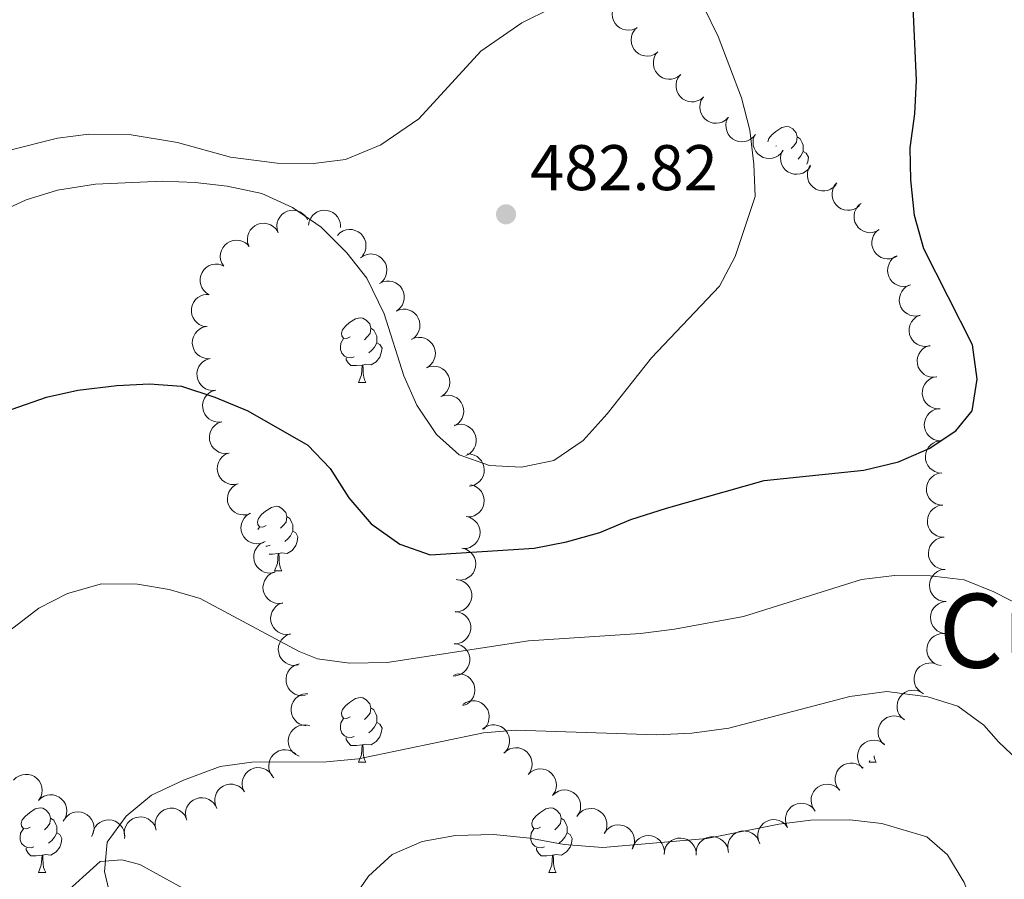
# Model space of a CAD drawing. Units: metres. Extents: x 627615 to 632124, y 703969 to 707021.
# Drawn here: x 629370 to 629523, y 704838 to 704972 of the extents above; entities that cross this region are included whole.
import ezdxf
from ezdxf.enums import TextEntityAlignment as Align

# ---------------------------------------------------------------- set-up
doc = ezdxf.new("R2010")
doc.units = ezdxf.units.M
doc.header["$MEASUREMENT"] = 0
doc.linetypes.add('DGN Style 3', pattern=[78.999662, 56.42833, -22.571332])
for name, color, linetype, lineweight in [('Carátula', 7, 'Continuous', 0), ('Elementos auxiliares', 7, 'Continuous', 0), ('Entidades rústicas y varios', 7, 'Continuous', 0), ('Relieve y altimetría', 7, 'Continuous', 0), ('Textos de rotulación', 7, 'Continuous', 0), ('Viales y ferrocarril', 7, 'Continuous', 0)]:
    doc.layers.add(name, color=color, linetype=linetype, lineweight=lineweight)
doc.styles.add('Style-Arial', font='txt')
doc.styles.add('Style-Times New Roman', font='txt')

# ---------------------------------------------------------------- blocks, each defined once
blk = doc.blocks.new('5PATER_99')
at = {"layer": 'Relieve y altimetría', "linetype": 'Continuous', "lineweight": 0}
h = blk.add_hatch(color=250, dxfattribs=at)
edge = h.paths.add_edge_path()
edge.add_ellipse((0, 0), major_axis=(-1.1, -1.11), ratio=0.999422, start_angle=0, end_angle=360)

msp = doc.modelspace()

# ---------------------------------------------------------------- linework, layer by layer
at = {"layer": 'Carátula', "color": 7, "linetype": 'Continuous', "lineweight": 0}
msp.add_3dface([(627670.107, 703968.65), (632124.324, 704051.83), (632068.87, 707021.324), (627614.653, 706938.144)], dxfattribs=at)
at = {"layer": 'Elementos auxiliares', "color": 250, "linetype": 'Continuous', "lineweight": 0}
msp.add_3dface([(628534.9, 704378.77), (628492.24, 706692.04), (631916.09, 706756.03), (631959.88, 704442.73)], dxfattribs=at)
at = {"layer": 'Entidades rústicas y varios', "color": 92, "linetype": 'Continuous', "lineweight": 0, "flags": 128}
for points, elevation in [([(629465.282, 704970.17), (629464.756, 704969.971), (629464.174, 704969.904), (629463.694, 704969.947), (629463.267, 704970.074), (629462.823, 704970.289), (629462.433, 704970.589), (629462.11, 704970.958), (629461.867, 704971.398), (629461.707, 704971.88), (629461.651, 704972.384), (629461.71, 704972.932), (629461.861, 704973.38), (629462.092, 704973.818), (629462.397, 704974.205), (629462.695, 704974.443), (629463.032, 704974.635)], 491.607), ([(629468.648, 704966.445), (629468.176, 704966.14), (629467.621, 704965.951), (629467.143, 704965.892), (629466.699, 704965.927), (629466.22, 704966.043), (629465.775, 704966.254), (629465.381, 704966.547), (629465.052, 704966.926), (629464.794, 704967.363), (629464.633, 704967.844), (629464.575, 704968.392), (629464.628, 704968.862), (629464.762, 704969.339), (629464.978, 704969.781), (629465.219, 704970.076), (629465.508, 704970.336)], 491.208), ([(629472.297, 704963.033), (629471.861, 704962.678), (629471.331, 704962.43), (629470.861, 704962.318), (629470.416, 704962.304), (629469.927, 704962.367), (629469.462, 704962.527), (629469.038, 704962.775), (629468.669, 704963.116), (629468.364, 704963.521), (629468.151, 704963.982), (629468.034, 704964.521), (629468.034, 704964.993), (629468.115, 704965.481), (629468.281, 704965.945), (629468.488, 704966.265), (629468.747, 704966.555)], 490.815), ([(629475.837, 704959.522), (629475.401, 704959.167), (629474.87, 704958.919), (629474.401, 704958.807), (629473.956, 704958.793), (629473.467, 704958.856), (629473.002, 704959.016), (629472.578, 704959.264), (629472.209, 704959.604), (629471.904, 704960.01), (629471.691, 704960.471), (629471.573, 704961.009), (629471.574, 704961.482), (629471.655, 704961.97), (629471.821, 704962.434), (629472.028, 704962.754), (629472.287, 704963.043)], 490.439), ([(629479.667, 704956.326), (629479.261, 704955.938), (629478.751, 704955.649), (629478.292, 704955.501), (629477.849, 704955.452), (629477.357, 704955.477), (629476.881, 704955.6), (629476.439, 704955.814), (629476.044, 704956.125), (629475.709, 704956.505), (629475.461, 704956.948), (629475.301, 704957.476), (629475.265, 704957.947), (629475.307, 704958.44), (629475.437, 704958.915), (629475.618, 704959.251), (629475.854, 704959.559)], 490.085), ([(629483.919, 704953.73), (629483.571, 704953.289), (629483.107, 704952.932), (629482.673, 704952.721), (629482.241, 704952.61), (629481.75, 704952.566), (629481.261, 704952.621), (629480.794, 704952.772), (629480.36, 704953.024), (629479.974, 704953.354), (629479.667, 704953.758), (629479.435, 704954.258), (629479.333, 704954.72), (629479.306, 704955.214), (629479.368, 704955.702), (629479.501, 704956.06), (629479.691, 704956.398)], 489.607), ([(629488.198, 704951.233), (629487.869, 704950.777), (629487.42, 704950.4), (629486.995, 704950.172), (629486.569, 704950.043), (629486.08, 704949.978), (629485.589, 704950.012), (629485.116, 704950.143), (629484.672, 704950.377), (629484.273, 704950.69), (629483.948, 704951.08), (629483.695, 704951.57), (629483.574, 704952.027), (629483.526, 704952.52), (629483.567, 704953.01), (629483.685, 704953.373), (629483.86, 704953.72)], 488.951), ([(629492.473, 704948.782), (629492.144, 704948.326), (629491.695, 704947.949), (629491.27, 704947.721), (629490.844, 704947.592), (629490.355, 704947.527), (629489.864, 704947.561), (629489.391, 704947.692), (629488.946, 704947.926), (629488.547, 704948.239), (629488.223, 704948.629), (629487.97, 704949.119), (629487.849, 704949.576), (629487.801, 704950.069), (629487.842, 704950.559), (629487.96, 704950.922), (629488.135, 704951.269)], 488.103), ([(629496.458, 704945.922), (629496.075, 704945.511), (629495.582, 704945.194), (629495.133, 704945.02), (629494.693, 704944.945), (629494.201, 704944.942), (629493.718, 704945.037), (629493.265, 704945.226), (629492.853, 704945.513), (629492.496, 704945.874), (629492.223, 704946.302), (629492.033, 704946.819), (629491.97, 704947.288), (629491.984, 704947.783), (629492.086, 704948.264), (629492.248, 704948.609), (629492.465, 704948.931)], 487.173), ([(629500.086, 704942.684), (629499.65, 704942.33), (629499.119, 704942.083), (629498.649, 704941.973), (629498.204, 704941.959), (629497.715, 704942.024), (629497.25, 704942.185), (629496.827, 704942.435), (629496.459, 704942.776), (629496.155, 704943.183), (629495.944, 704943.644), (629495.827, 704944.183), (629495.829, 704944.655), (629495.911, 704945.143), (629496.079, 704945.606), (629496.287, 704945.926), (629496.546, 704946.215)], 486.059), ([(629503.129, 704938.884), (629502.634, 704938.618), (629502.066, 704938.475), (629501.584, 704938.454), (629501.144, 704938.525), (629500.676, 704938.68), (629500.25, 704938.925), (629499.881, 704939.249), (629499.583, 704939.654), (629499.361, 704940.11), (629499.24, 704940.602), (629499.226, 704941.154), (629499.317, 704941.618), (629499.489, 704942.082), (629499.74, 704942.505), (629500.004, 704942.78), (629500.313, 704943.015)], 485.014), ([(629409.725, 704938.434), (629409.552, 704938.969), (629409.513, 704939.553), (629409.579, 704940.031), (629409.727, 704940.451), (629409.964, 704940.884), (629410.281, 704941.259), (629410.666, 704941.564), (629411.118, 704941.785), (629411.606, 704941.921), (629412.113, 704941.953), (629412.657, 704941.867), (629413.098, 704941.695), (629413.523, 704941.442), (629413.895, 704941.119), (629414.118, 704940.81), (629414.294, 704940.464)], 486.472), ([(629414.439, 704939.627), (629414.54, 704940.18), (629414.783, 704940.713), (629415.067, 704941.102), (629415.397, 704941.403), (629415.81, 704941.672), (629416.268, 704941.852), (629416.751, 704941.938), (629417.253, 704941.918), (629417.748, 704941.807), (629418.209, 704941.595), (629418.648, 704941.261), (629418.954, 704940.901), (629419.209, 704940.477), (629419.384, 704940.017), (629419.434, 704939.639), (629419.425, 704939.251)], 486.472), ([(629405.155, 704936.404), (629404.982, 704936.939), (629404.944, 704937.523), (629405.01, 704938.001), (629405.158, 704938.421), (629405.394, 704938.854), (629405.712, 704939.229), (629406.097, 704939.534), (629406.548, 704939.754), (629407.037, 704939.891), (629407.543, 704939.922), (629408.088, 704939.837), (629408.528, 704939.665), (629408.954, 704939.412), (629409.326, 704939.089), (629409.549, 704938.78), (629409.725, 704938.434)], 486.472), ([(629418.938, 704938.026), (629419.336, 704938.423), (629419.839, 704938.723), (629420.295, 704938.881), (629420.736, 704938.94), (629421.229, 704938.926), (629421.708, 704938.813), (629422.154, 704938.608), (629422.556, 704938.307), (629422.899, 704937.933), (629423.157, 704937.496), (629423.328, 704936.972), (629423.375, 704936.502), (629423.343, 704936.008), (629423.225, 704935.53), (629423.051, 704935.191), (629422.822, 704934.877)], 486.472), ([(629505.907, 704934.809), (629505.412, 704934.543), (629504.844, 704934.4), (629504.362, 704934.38), (629503.922, 704934.45), (629503.454, 704934.605), (629503.027, 704934.85), (629502.659, 704935.175), (629502.361, 704935.579), (629502.139, 704936.035), (629502.017, 704936.528), (629502.004, 704937.079), (629502.094, 704937.543), (629502.266, 704938.007), (629502.517, 704938.431), (629502.781, 704938.706), (629503.091, 704938.941)], 484.188), ([(629401.258, 704933.252), (629400.961, 704933.729), (629400.783, 704934.287), (629400.733, 704934.767), (629400.776, 704935.21), (629400.901, 704935.687), (629401.12, 704936.128), (629401.42, 704936.516), (629401.805, 704936.839), (629402.247, 704937.089), (629402.731, 704937.241), (629403.28, 704937.288), (629403.749, 704937.227), (629404.223, 704937.084), (629404.661, 704936.86), (629404.952, 704936.614), (629405.206, 704936.32)], 486.472), ([(629422.517, 704934.567), (629422.983, 704934.88), (629423.535, 704935.078), (629424.012, 704935.145), (629424.457, 704935.118), (629424.938, 704935.01), (629425.386, 704934.807), (629425.785, 704934.52), (629426.121, 704934.147), (629426.386, 704933.714), (629426.555, 704933.236), (629426.622, 704932.689), (629426.578, 704932.218), (629426.452, 704931.739), (629426.243, 704931.293), (629426.007, 704930.994), (629425.722, 704930.73)], 486.472), ([(629508.004, 704930.34), (629507.473, 704930.155), (629506.89, 704930.104), (629506.411, 704930.16), (629505.987, 704930.299), (629505.55, 704930.525), (629505.167, 704930.835), (629504.855, 704931.213), (629504.624, 704931.66), (629504.477, 704932.145), (629504.435, 704932.651), (629504.508, 704933.197), (629504.671, 704933.641), (629504.914, 704934.072), (629505.229, 704934.451), (629505.533, 704934.681), (629505.875, 704934.864)], 483.396), ([(629398.992, 704928.823), (629398.514, 704929.119), (629398.107, 704929.54), (629397.849, 704929.948), (629397.69, 704930.364), (629397.591, 704930.847), (629397.591, 704931.339), (629397.688, 704931.82), (629397.889, 704932.28), (629398.174, 704932.7), (629398.54, 704933.051), (629399.011, 704933.338), (629399.458, 704933.491), (629399.946, 704933.574), (629400.439, 704933.568), (629400.809, 704933.476), (629401.167, 704933.325)], 486.472), ([(629425.493, 704930.563), (629425.996, 704930.812), (629426.569, 704930.936), (629427.051, 704930.94), (629427.489, 704930.855), (629427.951, 704930.685), (629428.369, 704930.425), (629428.727, 704930.089), (629429.011, 704929.675), (629429.218, 704929.211), (629429.323, 704928.715), (629429.318, 704928.163), (629429.212, 704927.703), (629429.024, 704927.245), (629428.759, 704926.83), (629428.486, 704926.564), (629428.169, 704926.339)], 486.472), ([(629509.526, 704925.608), (629508.975, 704925.493), (629508.39, 704925.516), (629507.922, 704925.633), (629507.52, 704925.825), (629507.115, 704926.106), (629506.775, 704926.462), (629506.513, 704926.877), (629506.342, 704927.349), (629506.257, 704927.849), (629506.28, 704928.356), (629506.423, 704928.889), (629506.641, 704929.308), (629506.937, 704929.705), (629507.298, 704930.04), (629507.628, 704930.229), (629507.992, 704930.367)], 482.655), ([(629398.557, 704923.858), (629398.003, 704923.956), (629397.469, 704924.196), (629397.078, 704924.479), (629396.777, 704924.807), (629396.506, 704925.219), (629396.324, 704925.676), (629396.236, 704926.159), (629396.253, 704926.661), (629396.361, 704927.157), (629396.571, 704927.618), (629396.903, 704928.059), (629397.262, 704928.367), (629397.684, 704928.624), (629398.144, 704928.801), (629398.522, 704928.853), (629398.91, 704928.845)], 486.422), ([(629428.055, 704926.274), (629428.573, 704926.491), (629429.153, 704926.578), (629429.634, 704926.552), (629430.065, 704926.439), (629430.516, 704926.24), (629430.917, 704925.954), (629431.252, 704925.596), (629431.51, 704925.164), (629431.686, 704924.689), (629431.76, 704924.187), (629431.719, 704923.637), (629431.585, 704923.184), (629431.368, 704922.738), (629431.077, 704922.341), (629430.788, 704922.093), (629430.457, 704921.889)], 486.337), ([(629511.044, 704920.898), (629510.494, 704920.783), (629509.908, 704920.806), (629509.44, 704920.923), (629509.038, 704921.115), (629508.633, 704921.396), (629508.293, 704921.752), (629508.031, 704922.167), (629507.86, 704922.639), (629507.776, 704923.139), (629507.798, 704923.646), (629507.941, 704924.179), (629508.159, 704924.598), (629508.455, 704924.995), (629508.816, 704925.33), (629509.147, 704925.519), (629509.51, 704925.657)], 481.94), ([(629399.084, 704918.879), (629398.522, 704918.893), (629397.957, 704919.051), (629397.529, 704919.272), (629397.181, 704919.551), (629396.851, 704919.917), (629396.602, 704920.341), (629396.443, 704920.805), (629396.384, 704921.304), (629396.417, 704921.811), (629396.555, 704922.299), (629396.817, 704922.784), (629397.125, 704923.143), (629397.504, 704923.461), (629397.932, 704923.704), (629398.298, 704923.812), (629398.683, 704923.863)], 486.211), ([(629430.456, 704921.891), (629430.975, 704922.108), (629431.554, 704922.195), (629432.036, 704922.169), (629432.467, 704922.056), (629432.918, 704921.857), (629433.318, 704921.571), (629433.654, 704921.213), (629433.911, 704920.781), (629434.088, 704920.306), (629434.161, 704919.804), (629434.121, 704919.254), (629433.986, 704918.801), (629433.77, 704918.356), (629433.479, 704917.958), (629433.19, 704917.71), (629432.859, 704917.506)], 486.189), ([(629512.096, 704916.056), (629511.537, 704915.991), (629510.957, 704916.067), (629510.501, 704916.225), (629510.118, 704916.452), (629509.739, 704916.768), (629509.433, 704917.153), (629509.209, 704917.59), (629509.081, 704918.076), (629509.042, 704918.582), (629509.11, 704919.085), (629509.301, 704919.602), (629509.555, 704920), (629509.886, 704920.369), (629510.275, 704920.67), (629510.621, 704920.829), (629510.996, 704920.934)], 481.257), ([(629400.042, 704913.979), (629399.481, 704913.938), (629398.904, 704914.04), (629398.456, 704914.219), (629398.083, 704914.463), (629397.72, 704914.796), (629397.431, 704915.194), (629397.227, 704915.641), (629397.121, 704916.131), (629397.104, 704916.639), (629397.195, 704917.138), (629397.408, 704917.646), (629397.68, 704918.033), (629398.027, 704918.386), (629398.429, 704918.67), (629398.783, 704918.813), (629399.161, 704918.901)], 485.882), ([(629432.784, 704917.468), (629433.311, 704917.662), (629433.894, 704917.724), (629434.374, 704917.677), (629434.8, 704917.546), (629435.242, 704917.327), (629435.629, 704917.025), (629435.949, 704916.652), (629436.188, 704916.21), (629436.344, 704915.728), (629436.396, 704915.223), (629436.332, 704914.675), (629436.178, 704914.228), (629435.943, 704913.793), (629435.635, 704913.409), (629435.335, 704913.173), (629434.996, 704912.984)], 486.146), ([(629512.601, 704911.108), (629512.039, 704911.105), (629511.47, 704911.244), (629511.035, 704911.452), (629510.679, 704911.72), (629510.338, 704912.076), (629510.076, 704912.492), (629509.902, 704912.951), (629509.828, 704913.448), (629509.845, 704913.955), (629509.968, 704914.447), (629510.215, 704914.941), (629510.512, 704915.308), (629510.881, 704915.638), (629511.301, 704915.895), (629511.663, 704916.014), (629512.046, 704916.077)], 480.733), ([(629400.92, 704909.07), (629400.359, 704909.03), (629399.782, 704909.132), (629399.334, 704909.31), (629398.962, 704909.554), (629398.598, 704909.887), (629398.309, 704910.285), (629398.105, 704910.732), (629397.999, 704911.223), (629397.983, 704911.73), (629398.073, 704912.229), (629398.286, 704912.737), (629398.559, 704913.124), (629398.905, 704913.477), (629399.308, 704913.761), (629399.661, 704913.904), (629400.039, 704913.992)], 485.52), ([(629435.023, 704913.009), (629435.557, 704913.186), (629436.141, 704913.228), (629436.619, 704913.165), (629437.041, 704913.02), (629437.475, 704912.787), (629437.852, 704912.471), (629438.16, 704912.088), (629438.383, 704911.639), (629438.523, 704911.151), (629438.558, 704910.645), (629438.476, 704910.1), (629438.307, 704909.658), (629438.057, 704909.231), (629437.737, 704908.857), (629437.429, 704908.632), (629437.084, 704908.454)], 485.943), ([(629512.727, 704906.118), (629512.167, 704906.159), (629511.61, 704906.344), (629511.193, 704906.585), (629510.859, 704906.88), (629510.547, 704907.262), (629510.319, 704907.698), (629510.182, 704908.169), (629510.147, 704908.67), (629510.205, 704909.174), (629510.366, 704909.655), (629510.651, 704910.128), (629510.976, 704910.471), (629511.37, 704910.77), (629511.809, 704910.993), (629512.18, 704911.083), (629512.567, 704911.116)], 480.433), ([(629402.098, 704904.219), (629401.54, 704904.152), (629400.959, 704904.227), (629400.503, 704904.383), (629400.119, 704904.609), (629399.74, 704904.924), (629399.433, 704905.309), (629399.208, 704905.745), (629399.078, 704906.23), (629399.037, 704906.736), (629399.104, 704907.239), (629399.293, 704907.757), (629399.546, 704908.156), (629399.876, 704908.525), (629400.264, 704908.828), (629400.61, 704908.988), (629400.984, 704909.093)], 485.199), ([(629437.124, 704908.542), (629437.668, 704908.684), (629438.254, 704908.688), (629438.727, 704908.593), (629439.137, 704908.421), (629439.555, 704908.16), (629439.911, 704907.82), (629440.193, 704907.418), (629440.386, 704906.954), (629440.494, 704906.458), (629440.495, 704905.951), (629440.378, 704905.412), (629440.18, 704904.983), (629439.903, 704904.573), (629439.559, 704904.221), (629439.237, 704904.016), (629438.881, 704903.861)], 485.164), ([(629512.888, 704901.125), (629512.327, 704901.166), (629511.771, 704901.351), (629511.353, 704901.592), (629511.02, 704901.887), (629510.708, 704902.269), (629510.48, 704902.705), (629510.342, 704903.176), (629510.308, 704903.677), (629510.365, 704904.181), (629510.527, 704904.662), (629510.811, 704905.135), (629511.136, 704905.478), (629511.531, 704905.777), (629511.97, 704906), (629512.34, 704906.09), (629512.727, 704906.123)], 480.223), ([(629403.489, 704899.428), (629402.937, 704899.322), (629402.352, 704899.355), (629401.886, 704899.479), (629401.487, 704899.678), (629401.087, 704899.965), (629400.753, 704900.327), (629400.498, 704900.746), (629400.334, 704901.221), (629400.258, 704901.723), (629400.289, 704902.229), (629400.441, 704902.759), (629400.666, 704903.175), (629400.969, 704903.567), (629401.335, 704903.896), (629401.669, 704904.08), (629402.034, 704904.212)], 484.893), ([(629439.088, 704904.091), (629439.65, 704904.071), (629440.212, 704903.906), (629440.638, 704903.68), (629440.982, 704903.397), (629441.307, 704903.027), (629441.551, 704902.599), (629441.705, 704902.133), (629441.757, 704901.633), (629441.718, 704901.127), (629441.574, 704900.641), (629441.306, 704900.159), (629440.994, 704899.804), (629440.611, 704899.491), (629440.18, 704899.253), (629439.813, 704899.149), (629439.427, 704899.103)], 483.845), ([(629513.048, 704896.132), (629512.487, 704896.173), (629511.931, 704896.358), (629511.514, 704896.599), (629511.18, 704896.894), (629510.868, 704897.276), (629510.64, 704897.712), (629510.503, 704898.183), (629510.468, 704898.684), (629510.525, 704899.188), (629510.687, 704899.669), (629510.972, 704900.142), (629511.297, 704900.485), (629511.691, 704900.784), (629512.13, 704901.007), (629512.5, 704901.097), (629512.887, 704901.13)], 480.012), ([(629405.404, 704894.838), (629404.873, 704894.653), (629404.289, 704894.602), (629403.81, 704894.658), (629403.387, 704894.796), (629402.949, 704895.023), (629402.567, 704895.333), (629402.254, 704895.711), (629402.023, 704896.157), (629401.876, 704896.643), (629401.833, 704897.148), (629401.907, 704897.695), (629402.07, 704898.139), (629402.313, 704898.57), (629402.627, 704898.949), (629402.931, 704899.178), (629403.274, 704899.362)], 484.528), ([(629439.593, 704899.298), (629440.14, 704899.165), (629440.658, 704898.891), (629441.029, 704898.584), (629441.309, 704898.237), (629441.554, 704897.809), (629441.707, 704897.342), (629441.764, 704896.854), (629441.715, 704896.354), (629441.575, 704895.866), (629441.336, 704895.419), (629440.977, 704895), (629440.6, 704894.716), (629440.162, 704894.486), (629439.692, 704894.339), (629439.312, 704894.311), (629438.924, 704894.343)], 482.531), ([(629513.208, 704891.139), (629512.648, 704891.18), (629512.091, 704891.365), (629511.674, 704891.606), (629511.34, 704891.901), (629511.028, 704892.283), (629510.8, 704892.719), (629510.663, 704893.19), (629510.628, 704893.691), (629510.686, 704894.195), (629510.847, 704894.676), (629511.132, 704895.149), (629511.457, 704895.492), (629511.851, 704895.791), (629512.29, 704896.014), (629512.661, 704896.104), (629513.048, 704896.137)], 479.801), ([(629407.515, 704890.353), (629406.984, 704890.169), (629406.4, 704890.117), (629405.921, 704890.173), (629405.498, 704890.312), (629405.06, 704890.538), (629404.678, 704890.848), (629404.365, 704891.226), (629404.134, 704891.673), (629403.987, 704892.158), (629403.945, 704892.664), (629404.018, 704893.21), (629404.181, 704893.654), (629404.424, 704894.085), (629404.739, 704894.464), (629405.043, 704894.694), (629405.385, 704894.877)], 483.872), ([(629438.93, 704894.381), (629439.476, 704894.248), (629439.994, 704893.974), (629440.365, 704893.667), (629440.646, 704893.32), (629440.89, 704892.892), (629441.043, 704892.425), (629441.1, 704891.937), (629441.051, 704891.437), (629440.911, 704890.949), (629440.672, 704890.502), (629440.313, 704890.083), (629439.936, 704889.799), (629439.498, 704889.569), (629439.028, 704889.422), (629438.648, 704889.394), (629438.26, 704889.426)], 481.913), ([(629409.168, 704885.692), (629408.616, 704885.585), (629408.031, 704885.617), (629407.565, 704885.74), (629407.166, 704885.938), (629406.765, 704886.225), (629406.43, 704886.586), (629406.175, 704887.004), (629406.01, 704887.479), (629405.933, 704887.981), (629405.963, 704888.487), (629406.114, 704889.017), (629406.338, 704889.434), (629406.64, 704889.826), (629407.005, 704890.156), (629407.339, 704890.34), (629407.704, 704890.473)], 483.215), ([(629513.369, 704886.146), (629512.808, 704886.187), (629512.252, 704886.372), (629511.834, 704886.613), (629511.501, 704886.908), (629511.189, 704887.29), (629510.961, 704887.726), (629510.823, 704888.197), (629510.789, 704888.698), (629510.846, 704889.203), (629511.008, 704889.683), (629511.292, 704890.156), (629511.617, 704890.499), (629512.012, 704890.798), (629512.451, 704891.021), (629512.821, 704891.111), (629513.208, 704891.144)], 479.59), ([(629438.266, 704889.464), (629438.812, 704889.331), (629439.33, 704889.057), (629439.701, 704888.75), (629439.982, 704888.403), (629440.226, 704887.975), (629440.379, 704887.508), (629440.436, 704887.02), (629440.387, 704886.52), (629440.247, 704886.032), (629440.008, 704885.585), (629439.649, 704885.166), (629439.272, 704884.882), (629438.834, 704884.652), (629438.364, 704884.505), (629437.984, 704884.477), (629437.597, 704884.509)], 481.294), ([(629410.474, 704880.912), (629409.917, 704880.835), (629409.334, 704880.899), (629408.876, 704881.048), (629408.488, 704881.267), (629408.103, 704881.575), (629407.789, 704881.954), (629407.556, 704882.386), (629407.417, 704882.869), (629407.368, 704883.374), (629407.426, 704883.878), (629407.605, 704884.399), (629407.851, 704884.803), (629408.174, 704885.178), (629408.557, 704885.487), (629408.9, 704885.653), (629409.272, 704885.766)], 482.558), ([(629513.529, 704881.153), (629512.968, 704881.194), (629512.412, 704881.379), (629511.995, 704881.62), (629511.661, 704881.915), (629511.349, 704882.297), (629511.121, 704882.733), (629510.984, 704883.204), (629510.949, 704883.705), (629511.007, 704884.21), (629511.168, 704884.69), (629511.453, 704885.163), (629511.778, 704885.506), (629512.172, 704885.805), (629512.611, 704886.028), (629512.981, 704886.118), (629513.368, 704886.151)], 479.379), ([(629437.399, 704884.562), (629437.956, 704884.486), (629438.499, 704884.267), (629438.901, 704884), (629439.215, 704883.684), (629439.502, 704883.284), (629439.703, 704882.834), (629439.81, 704882.355), (629439.813, 704881.853), (629439.724, 704881.354), (629439.532, 704880.884), (629439.218, 704880.43), (629438.872, 704880.108), (629438.46, 704879.834), (629438.008, 704879.64), (629437.633, 704879.573), (629437.244, 704879.565)], 480.687), ([(629411.664, 704876.103), (629411.107, 704876.026), (629410.525, 704876.09), (629410.066, 704876.239), (629409.678, 704876.458), (629409.293, 704876.766), (629408.979, 704877.144), (629408.746, 704877.577), (629408.608, 704878.059), (629408.559, 704878.564), (629408.616, 704879.069), (629408.796, 704879.59), (629409.042, 704879.993), (629409.365, 704880.369), (629409.748, 704880.678), (629410.091, 704880.844), (629410.463, 704880.957)], 481.883), ([(629513.689, 704876.16), (629513.129, 704876.201), (629512.572, 704876.386), (629512.155, 704876.627), (629511.821, 704876.922), (629511.509, 704877.304), (629511.281, 704877.74), (629511.144, 704878.211), (629511.11, 704878.712), (629511.167, 704879.217), (629511.329, 704879.697), (629511.613, 704880.17), (629511.938, 704880.513), (629512.332, 704880.812), (629512.771, 704881.035), (629513.142, 704881.125), (629513.529, 704881.158)], 479.169), ([(629437.245, 704879.591), (629437.802, 704879.515), (629438.346, 704879.296), (629438.747, 704879.029), (629439.061, 704878.713), (629439.349, 704878.313), (629439.549, 704877.863), (629439.656, 704877.384), (629439.659, 704876.882), (629439.57, 704876.382), (629439.378, 704875.913), (629439.065, 704875.459), (629438.719, 704875.137), (629438.306, 704874.863), (629437.854, 704874.669), (629437.479, 704874.602), (629437.091, 704874.594)], 480.172), ([(629512.743, 704871.21), (629512.194, 704871.334), (629511.672, 704871.599), (629511.295, 704871.899), (629511.009, 704872.241), (629510.757, 704872.665), (629510.596, 704873.13), (629510.53, 704873.616), (629510.571, 704874.117), (629510.702, 704874.607), (629510.933, 704875.059), (629511.285, 704875.484), (629511.657, 704875.775), (629512.092, 704876.012), (629512.559, 704876.167), (629512.939, 704876.201), (629513.326, 704876.176)], 479.166), ([(629412.891, 704871.309), (629412.335, 704871.225), (629411.752, 704871.28), (629411.292, 704871.423), (629410.9, 704871.636), (629410.511, 704871.939), (629410.192, 704872.313), (629409.953, 704872.742), (629409.808, 704873.223), (629409.752, 704873.727), (629409.802, 704874.232), (629409.974, 704874.756), (629410.215, 704875.163), (629410.533, 704875.542), (629410.911, 704875.857), (629411.252, 704876.028), (629411.622, 704876.146)], 481.177), ([(629437.091, 704874.62), (629437.648, 704874.544), (629438.192, 704874.325), (629438.593, 704874.058), (629438.908, 704873.742), (629439.195, 704873.342), (629439.395, 704872.892), (629439.502, 704872.413), (629439.505, 704871.911), (629439.416, 704871.411), (629439.225, 704870.942), (629438.911, 704870.488), (629438.565, 704870.166), (629438.153, 704869.892), (629437.7, 704869.698), (629437.325, 704869.631), (629436.937, 704869.623)], 479.657), ([(629510.027, 704866.838), (629509.542, 704867.122), (629509.124, 704867.533), (629508.856, 704867.934), (629508.688, 704868.347), (629508.577, 704868.827), (629508.565, 704869.319), (629508.65, 704869.802), (629508.841, 704870.267), (629509.115, 704870.694), (629509.472, 704871.054), (629509.936, 704871.352), (629510.38, 704871.516), (629510.866, 704871.61), (629511.358, 704871.616), (629511.73, 704871.533), (629512.092, 704871.391)], 479.166), ([(629413.914, 704866.573), (629413.354, 704866.527), (629412.776, 704866.623), (629412.326, 704866.796), (629411.95, 704867.036), (629411.583, 704867.365), (629411.29, 704867.76), (629411.082, 704868.205), (629410.97, 704868.694), (629410.948, 704869.201), (629411.033, 704869.702), (629411.241, 704870.212), (629411.509, 704870.602), (629411.852, 704870.958), (629412.252, 704871.247), (629412.603, 704871.393), (629412.981, 704871.485)], 479.962), ([(629437.196, 704869.839), (629437.753, 704869.918), (629438.336, 704869.858), (629438.795, 704869.711), (629439.184, 704869.494), (629439.57, 704869.188), (629439.887, 704868.811), (629440.121, 704868.38), (629440.262, 704867.898), (629440.314, 704867.393), (629440.259, 704866.889), (629440.082, 704866.366), (629439.838, 704865.962), (629439.517, 704865.585), (629439.136, 704865.273), (629438.794, 704865.106), (629438.422, 704864.991)], 478.386), ([(629507.057, 704862.786), (629506.618, 704863.138), (629506.264, 704863.605), (629506.057, 704864.04), (629505.949, 704864.472), (629505.908, 704864.964), (629505.967, 704865.452), (629506.121, 704865.918), (629506.377, 704866.351), (629506.71, 704866.734), (629507.115, 704867.038), (629507.617, 704867.267), (629508.08, 704867.365), (629508.574, 704867.389), (629509.062, 704867.323), (629509.418, 704867.188), (629509.756, 704866.996)], 478.87), ([(629414.093, 704861.852), (629413.537, 704861.94), (629412.998, 704862.17), (629412.603, 704862.445), (629412.295, 704862.767), (629412.016, 704863.174), (629411.825, 704863.627), (629411.728, 704864.109), (629411.735, 704864.611), (629411.834, 704865.108), (629412.036, 704865.574), (629412.359, 704866.021), (629412.711, 704866.336), (629413.129, 704866.601), (629413.585, 704866.786), (629413.962, 704866.845), (629414.35, 704866.845)], 478.426), ([(629438.424, 704865.181), (629438.892, 704865.492), (629439.444, 704865.687), (629439.922, 704865.752), (629440.367, 704865.724), (629440.847, 704865.613), (629441.294, 704865.409), (629441.692, 704865.12), (629442.026, 704864.746), (629442.29, 704864.312), (629442.457, 704863.833), (629442.522, 704863.285), (629442.475, 704862.815), (629442.347, 704862.337), (629442.137, 704861.892), (629441.9, 704861.593), (629441.614, 704861.33)], 476.906), ([(629503.953, 704858.898), (629503.543, 704859.282), (629503.226, 704859.775), (629503.053, 704860.225), (629502.979, 704860.665), (629502.977, 704861.158), (629503.073, 704861.64), (629503.263, 704862.093), (629503.551, 704862.504), (629503.912, 704862.86), (629504.34, 704863.133), (629504.858, 704863.322), (629505.327, 704863.384), (629505.822, 704863.369), (629506.303, 704863.266), (629506.648, 704863.104), (629506.969, 704862.886)], 478.319), ([(629412.968, 704857.15), (629412.462, 704857.394), (629412.012, 704857.769), (629411.711, 704858.146), (629411.509, 704858.543), (629411.358, 704859.012), (629411.306, 704859.501), (629411.35, 704859.99), (629411.502, 704860.469), (629411.739, 704860.917), (629412.066, 704861.306), (629412.503, 704861.641), (629412.932, 704861.842), (629413.408, 704861.976), (629413.898, 704862.023), (629414.276, 704861.971), (629414.648, 704861.86)], 477.368), ([(629441.468, 704861.314), (629441.911, 704861.659), (629442.448, 704861.895), (629442.919, 704861.996), (629443.365, 704862.001), (629443.852, 704861.927), (629444.313, 704861.756), (629444.731, 704861.499), (629445.093, 704861.15), (629445.388, 704860.738), (629445.591, 704860.273), (629445.697, 704859.731), (629445.686, 704859.259), (629445.594, 704858.773), (629445.417, 704858.313), (629445.203, 704857.997), (629444.938, 704857.714)], 476.022), ([(629500.562, 704855.275), (629500.19, 704855.697), (629499.921, 704856.218), (629499.792, 704856.682), (629499.76, 704857.127), (629499.804, 704857.618), (629499.946, 704858.089), (629500.178, 704858.521), (629500.504, 704858.904), (629500.898, 704859.224), (629501.35, 704859.454), (629501.884, 704859.593), (629502.356, 704859.61), (629502.847, 704859.548), (629503.316, 704859.4), (629503.644, 704859.206), (629503.944, 704858.958)], 477.689), ([(629409.076, 704853.784), (629408.702, 704854.203), (629408.431, 704854.723), (629408.299, 704855.186), (629408.264, 704855.631), (629408.306, 704856.122), (629408.445, 704856.594), (629408.674, 704857.028), (629408.998, 704857.412), (629409.39, 704857.734), (629409.841, 704857.967), (629410.374, 704858.109), (629410.846, 704858.129), (629411.337, 704858.07), (629411.808, 704857.924), (629412.137, 704857.732), (629412.437, 704857.486)], 476.984), ([(629444.802, 704857.588), (629445.213, 704857.972), (629445.727, 704858.255), (629446.187, 704858.397), (629446.631, 704858.441), (629447.123, 704858.411), (629447.597, 704858.282), (629448.036, 704858.062), (629448.428, 704857.747), (629448.759, 704857.362), (629449.002, 704856.917), (629449.155, 704856.387), (629449.186, 704855.916), (629449.138, 704855.423), (629449.003, 704854.95), (629448.817, 704854.616), (629448.578, 704854.31)], 475.692), ([(629404.491, 704851.579), (629404.253, 704852.088), (629404.142, 704852.663), (629404.149, 704853.145), (629404.244, 704853.581), (629404.424, 704854.039), (629404.693, 704854.451), (629405.038, 704854.801), (629405.458, 704855.076), (629405.926, 704855.272), (629406.425, 704855.366), (629406.976, 704855.348), (629407.434, 704855.232), (629407.888, 704855.034), (629408.296, 704854.76), (629408.556, 704854.481), (629408.774, 704854.159)], 476.792), ([(629448.578, 704854.31), (629448.989, 704854.694), (629449.502, 704854.977), (629449.963, 704855.119), (629450.406, 704855.163), (629450.898, 704855.133), (629451.373, 704855.004), (629451.812, 704854.784), (629452.203, 704854.469), (629452.534, 704854.084), (629452.777, 704853.639), (629452.931, 704853.109), (629452.961, 704852.638), (629452.913, 704852.145), (629452.778, 704851.672), (629452.593, 704851.339), (629452.354, 704851.032)], 475.689), ([(629496.959, 704851.865), (629496.622, 704852.315), (629496.396, 704852.855), (629496.304, 704853.329), (629496.307, 704853.774), (629496.39, 704854.26), (629496.569, 704854.718), (629496.835, 704855.131), (629497.19, 704855.487), (629497.608, 704855.774), (629498.077, 704855.968), (629498.62, 704856.064), (629499.092, 704856.044), (629499.577, 704855.943), (629500.033, 704855.758), (629500.344, 704855.539), (629500.623, 704855.268)], 477.075), ([(629368.612, 704853.418), (629369.014, 704853.811), (629369.521, 704854.106), (629369.978, 704854.259), (629370.42, 704854.313), (629370.913, 704854.294), (629371.39, 704854.176), (629371.834, 704853.966), (629372.233, 704853.66), (629372.572, 704853.283), (629372.825, 704852.843), (629372.991, 704852.317), (629373.032, 704851.847), (629372.996, 704851.353), (629372.872, 704850.877), (629372.694, 704850.539), (629372.462, 704850.228)], 477.06), ([(629400.21, 704849), (629399.972, 704849.509), (629399.861, 704850.084), (629399.868, 704850.566), (629399.963, 704851.002), (629400.144, 704851.46), (629400.413, 704851.872), (629400.757, 704852.222), (629401.178, 704852.497), (629401.646, 704852.693), (629402.144, 704852.787), (629402.695, 704852.769), (629403.154, 704852.653), (629403.607, 704852.455), (629404.016, 704852.181), (629404.276, 704851.902), (629404.493, 704851.58)], 476.634), ([(629452.354, 704851.032), (629452.765, 704851.416), (629453.278, 704851.699), (629453.738, 704851.841), (629454.182, 704851.885), (629454.674, 704851.855), (629455.149, 704851.726), (629455.588, 704851.506), (629455.979, 704851.191), (629456.31, 704850.807), (629456.553, 704850.361), (629456.706, 704849.831), (629456.737, 704849.36), (629456.689, 704848.867), (629456.554, 704848.394), (629456.369, 704848.061), (629456.129, 704847.755)], 475.686), ([(629493.08, 704848.749), (629492.781, 704849.225), (629492.599, 704849.782), (629492.546, 704850.261), (629492.586, 704850.705), (629492.708, 704851.182), (629492.924, 704851.624), (629493.222, 704852.014), (629493.605, 704852.339), (629494.045, 704852.592), (629494.528, 704852.747), (629495.077, 704852.798), (629495.546, 704852.74), (629496.021, 704852.6), (629496.461, 704852.379), (629496.753, 704852.134), (629497.009, 704851.842)], 476.619), ([(629372.454, 704850.234), (629372.856, 704850.627), (629373.363, 704850.922), (629373.82, 704851.074), (629374.262, 704851.129), (629374.755, 704851.109), (629375.232, 704850.992), (629375.676, 704850.782), (629376.075, 704850.476), (629376.414, 704850.099), (629376.667, 704849.659), (629376.833, 704849.133), (629376.874, 704848.663), (629376.838, 704848.169), (629376.714, 704847.693), (629376.536, 704847.355), (629376.304, 704847.044)], 476.743), ([(629395.529, 704847.198), (629395.362, 704847.734), (629395.329, 704848.319), (629395.4, 704848.796), (629395.553, 704849.215), (629395.793, 704849.645), (629396.115, 704850.017), (629396.503, 704850.318), (629396.957, 704850.534), (629397.447, 704850.665), (629397.954, 704850.691), (629398.497, 704850.6), (629398.936, 704850.423), (629399.359, 704850.166), (629399.727, 704849.84), (629399.947, 704849.528), (629400.119, 704849.18)], 476.501), ([(629390.725, 704845.785), (629390.608, 704846.334), (629390.63, 704846.92), (629390.745, 704847.388), (629390.935, 704847.791), (629391.215, 704848.197), (629391.57, 704848.538), (629391.984, 704848.801), (629392.456, 704848.974), (629392.956, 704849.059), (629393.463, 704849.038), (629393.996, 704848.897), (629394.416, 704848.68), (629394.813, 704848.385), (629395.15, 704848.026), (629395.34, 704847.695), (629395.479, 704847.333)], 476.409), ([(629456.245, 704847.918), (629456.608, 704848.347), (629457.084, 704848.689), (629457.524, 704848.885), (629457.96, 704848.981), (629458.452, 704849.01), (629458.938, 704848.938), (629459.4, 704848.772), (629459.826, 704848.506), (629460.2, 704848.163), (629460.495, 704847.75), (629460.71, 704847.242), (629460.796, 704846.777), (629460.807, 704846.282), (629460.729, 704845.796), (629460.585, 704845.443), (629460.384, 704845.111)], 475.933), ([(629488.895, 704846.047), (629488.662, 704846.558), (629488.557, 704847.135), (629488.568, 704847.617), (629488.667, 704848.051), (629488.852, 704848.508), (629489.125, 704848.918), (629489.472, 704849.264), (629489.895, 704849.535), (629490.365, 704849.727), (629490.865, 704849.816), (629491.416, 704849.793), (629491.873, 704849.673), (629492.324, 704849.471), (629492.731, 704849.193), (629492.988, 704848.911), (629493.202, 704848.587)], 476.316), ([(629376.474, 704847.296), (629376.816, 704847.741), (629377.276, 704848.105), (629377.707, 704848.321), (629378.138, 704848.437), (629378.628, 704848.487), (629379.117, 704848.438), (629379.586, 704848.293), (629380.024, 704848.047), (629380.414, 704847.721), (629380.726, 704847.322), (629380.964, 704846.824), (629381.072, 704846.364), (629381.105, 704845.87), (629381.05, 704845.381), (629380.921, 704845.022), (629380.736, 704844.681)], 476.453), ([(629380.905, 704845.143), (629381.054, 704845.685), (629381.342, 704846.195), (629381.659, 704846.558), (629382.014, 704846.828), (629382.448, 704847.061), (629382.92, 704847.2), (629383.409, 704847.244), (629383.908, 704847.181), (629384.391, 704847.027), (629384.832, 704846.776), (629385.24, 704846.405), (629385.514, 704846.02), (629385.732, 704845.576), (629385.865, 704845.102), (629385.882, 704844.721), (629385.839, 704844.335)], 476.344), ([(629385.837, 704844.775), (629385.8, 704845.336), (629385.905, 704845.912), (629386.086, 704846.359), (629386.332, 704846.731), (629386.667, 704847.093), (629387.067, 704847.379), (629387.515, 704847.58), (629388.006, 704847.684), (629388.513, 704847.698), (629389.012, 704847.604), (629389.519, 704847.388), (629389.904, 704847.114), (629390.256, 704846.765), (629390.537, 704846.361), (629390.678, 704846.007), (629390.764, 704845.628)], 476.345), ([(629484.598, 704843.513), (629484.365, 704844.024), (629484.26, 704844.6), (629484.271, 704845.082), (629484.37, 704845.517), (629484.555, 704845.974), (629484.828, 704846.383), (629485.175, 704846.73), (629485.598, 704847.001), (629486.068, 704847.193), (629486.568, 704847.282), (629487.119, 704847.259), (629487.576, 704847.138), (629488.027, 704846.936), (629488.434, 704846.658), (629488.691, 704846.377), (629488.905, 704846.053)], 475.981), ([(629460.42, 704845.176), (629460.74, 704845.637), (629461.182, 704846.022), (629461.602, 704846.259), (629462.026, 704846.396), (629462.513, 704846.47), (629463.005, 704846.444), (629463.48, 704846.323), (629463.929, 704846.097), (629464.334, 704845.791), (629464.666, 704845.407), (629464.928, 704844.922), (629465.057, 704844.468), (629465.114, 704843.976), (629465.083, 704843.485), (629464.972, 704843.12), (629464.803, 704842.77)], 476.034), ([(629464.765, 704842.674), (629464.908, 704843.217), (629465.191, 704843.73), (629465.505, 704844.096), (629465.856, 704844.37), (629466.289, 704844.607), (629466.759, 704844.751), (629467.247, 704844.8), (629467.746, 704844.742), (629468.231, 704844.593), (629468.675, 704844.346), (629469.087, 704843.98), (629469.365, 704843.597), (629469.587, 704843.155), (629469.725, 704842.683), (629469.746, 704842.302), (629469.707, 704841.916)], 475.885), ([(629469.697, 704841.866), (629469.747, 704842.426), (629469.939, 704842.979), (629470.187, 704843.393), (629470.487, 704843.722), (629470.873, 704844.028), (629471.313, 704844.25), (629471.786, 704844.38), (629472.287, 704844.407), (629472.791, 704844.342), (629473.269, 704844.174), (629473.737, 704843.882), (629474.075, 704843.552), (629474.369, 704843.153), (629474.585, 704842.711), (629474.67, 704842.339), (629474.697, 704841.952)], 475.692), ([(629474.711, 704841.772), (629474.691, 704842.334), (629474.814, 704842.907), (629475.008, 704843.348), (629475.266, 704843.712), (629475.612, 704844.063), (629476.02, 704844.337), (629476.474, 704844.525), (629476.969, 704844.613), (629477.476, 704844.611), (629477.971, 704844.502), (629478.472, 704844.27), (629478.848, 704843.984), (629479.188, 704843.625), (629479.457, 704843.213), (629479.587, 704842.854), (629479.661, 704842.473)], 475.686), ([(629479.73, 704842.189), (629479.599, 704842.736), (629479.605, 704843.321), (629479.708, 704843.793), (629479.888, 704844.2), (629480.156, 704844.613), (629480.502, 704844.963), (629480.909, 704845.237), (629481.376, 704845.423), (629481.874, 704845.522), (629482.381, 704845.514), (629482.918, 704845.387), (629483.344, 704845.181), (629483.749, 704844.897), (629484.094, 704844.546), (629484.293, 704844.221), (629484.442, 704843.862)], 475.735)]:
    msp.add_lwpolyline(points, dxfattribs=dict(at, elevation=elevation))
for points in [[(629485.831, 704952.59), (629485.98, 704953.074), (629486.46, 704953.669), (629487.095, 704954.199), (629487.995, 704954.784), (629488.74, 704954.944), (629489.165, 704954.889), (629489.695, 704954.574), (629490.225, 704953.989), (629490.385, 704953.349), (629490.275, 704952.499), (629489.85, 704951.969), (629489.43, 704951.544)], [(629490.385, 704953.349), (629490.86, 704953.034), (629491.175, 704952.394), (629491.335, 704952.074), (629491.335, 704951.494), (629491.335, 704951.069), (629490.965, 704950.379), (629490.545, 704949.899), (629490.537, 704949.892)], [(629487.2, 704951.969), (629487.047, 704951.892)], [(629491.335, 704951.069), (629491.79, 704950.819), (629492.135, 704950.204), (629492.025, 704949.479), (629491.903, 704949.108)], [(629420.932, 704922.26), (629420.402, 704921.995), (629419.872, 704922.05), (629419.607, 704922.42), (629419.552, 704922.845), (629419.712, 704923.365), (629420.192, 704923.96), (629420.827, 704924.49), (629421.727, 704925.075), (629422.472, 704925.235), (629422.897, 704925.18), (629423.427, 704924.865), (629423.957, 704924.28), (629424.117, 704923.64), (629424.007, 704922.79), (629423.582, 704922.26), (629423.162, 704921.835)], [(629424.117, 704923.64), (629424.592, 704923.325), (629424.907, 704922.685), (629425.067, 704922.365), (629425.067, 704921.785), (629425.067, 704921.36), (629424.697, 704920.67), (629424.277, 704920.19), (629423.797, 704919.77)], [(629421.517, 704919.18), (629421.092, 704919.02), (629420.507, 704919.08), (629420.032, 704919.29), (629419.607, 704919.715), (629419.392, 704920.3), (629419.392, 704920.72), (629419.447, 704921.305), (629419.872, 704921.995)], [(629425.067, 704921.36), (629425.522, 704921.11), (629425.867, 704920.495), (629425.757, 704919.77), (629425.547, 704919.13), (629424.962, 704918.39), (629424.167, 704917.91), (629423.317, 704918.015), (629422.887, 704917.885)], [(629422.777, 704917.885), (629421.887, 704917.8), (629421.042, 704917.8), (629420.617, 704918.23), (629420.297, 704918.705), (629420.297, 704919.02)], [(629422.232, 704915.2), (629422.667, 704916.36), (629422.777, 704917.885), (629422.887, 704917.885), (629422.922, 704917.3), (629422.957, 704916.615), (629423.027, 704916), (629423.142, 704915.6), (629423.357, 704915.2)], [(629422.232, 704915.2), (629423.357, 704915.2)], [(629407.873, 704892.977), (629407.343, 704892.712), (629406.813, 704892.767), (629406.548, 704893.137), (629406.493, 704893.562), (629406.653, 704894.082), (629407.133, 704894.677), (629407.768, 704895.207), (629408.668, 704895.792), (629409.413, 704895.952), (629409.838, 704895.897), (629410.368, 704895.582), (629410.898, 704894.997), (629411.058, 704894.357), (629410.948, 704893.507), (629410.523, 704892.977), (629410.103, 704892.552)], [(629411.058, 704894.357), (629411.533, 704894.042), (629411.848, 704893.402), (629412.008, 704893.082), (629412.008, 704892.502), (629412.008, 704892.077), (629411.638, 704891.387), (629411.218, 704890.907), (629410.738, 704890.487)], [(629406.581, 704892.336), (629406.813, 704892.712)], [(629412.008, 704892.077), (629412.463, 704891.827), (629412.808, 704891.212), (629412.698, 704890.487), (629412.488, 704889.847), (629411.903, 704889.107), (629411.108, 704888.627), (629410.258, 704888.732), (629409.828, 704888.602)], [(629408.458, 704889.897), (629408.033, 704889.737), (629407.794, 704889.762)], [(629409.718, 704888.602), (629408.828, 704888.517), (629408.303, 704888.517)], [(629409.173, 704885.917), (629409.608, 704887.077), (629409.718, 704888.602), (629409.828, 704888.602), (629409.863, 704888.017), (629409.898, 704887.332), (629409.968, 704886.717), (629410.083, 704886.317), (629410.298, 704885.917)], [(629409.173, 704885.917), (629410.298, 704885.917)], [(629420.932, 704863.268), (629420.402, 704863.003), (629419.872, 704863.058), (629419.607, 704863.428), (629419.552, 704863.853), (629419.712, 704864.373), (629420.192, 704864.968), (629420.827, 704865.498), (629421.727, 704866.083), (629422.472, 704866.243), (629422.897, 704866.188), (629423.427, 704865.873), (629423.957, 704865.288), (629424.117, 704864.648), (629424.007, 704863.798), (629423.582, 704863.268), (629423.162, 704862.843)], [(629424.117, 704864.648), (629424.592, 704864.333), (629424.907, 704863.693), (629425.067, 704863.373), (629425.067, 704862.793), (629425.067, 704862.368), (629424.697, 704861.678), (629424.277, 704861.198), (629423.797, 704860.778)], [(629421.517, 704860.188), (629421.092, 704860.028), (629420.507, 704860.088), (629420.032, 704860.298), (629419.607, 704860.723), (629419.392, 704861.308), (629419.392, 704861.728), (629419.447, 704862.313), (629419.872, 704863.003)], [(629425.067, 704862.368), (629425.522, 704862.118), (629425.867, 704861.503), (629425.757, 704860.778), (629425.547, 704860.138), (629424.962, 704859.398), (629424.167, 704858.918), (629423.317, 704859.023), (629422.887, 704858.893)], [(629422.777, 704858.893), (629421.887, 704858.808), (629421.042, 704858.808), (629420.617, 704859.238), (629420.297, 704859.713), (629420.297, 704860.028)], [(629422.232, 704856.208), (629422.667, 704857.368), (629422.777, 704858.893), (629422.887, 704858.893), (629422.922, 704858.308), (629422.957, 704857.623), (629423.027, 704857.008), (629423.142, 704856.608), (629423.357, 704856.208)], [(629501.559, 704856.208), (629501.656, 704856.467)], [(629502.332, 704857.203), (629502.354, 704857.008), (629502.469, 704856.608), (629502.684, 704856.208)], [(629422.232, 704856.208), (629423.357, 704856.208)], [(629501.559, 704856.208), (629502.684, 704856.208)], [(629371.182, 704846.125), (629370.652, 704845.86), (629370.122, 704845.915), (629369.857, 704846.285), (629369.802, 704846.71), (629369.962, 704847.23), (629370.442, 704847.825), (629371.077, 704848.355), (629371.977, 704848.94), (629372.722, 704849.1), (629373.147, 704849.045), (629373.677, 704848.73), (629374.207, 704848.145), (629374.367, 704847.505), (629374.257, 704846.655), (629373.832, 704846.125), (629373.412, 704845.7)], [(629450.509, 704846.125), (629449.979, 704845.86), (629449.449, 704845.915), (629449.184, 704846.285), (629449.129, 704846.71), (629449.289, 704847.23), (629449.769, 704847.825), (629450.404, 704848.355), (629451.304, 704848.94), (629452.049, 704849.1), (629452.474, 704849.045), (629453.004, 704848.73), (629453.534, 704848.145), (629453.694, 704847.505), (629453.584, 704846.655), (629453.159, 704846.125), (629452.739, 704845.7)], [(629374.367, 704847.505), (629374.842, 704847.19), (629375.157, 704846.55), (629375.317, 704846.23), (629375.317, 704845.65), (629375.317, 704845.225), (629374.947, 704844.535), (629374.527, 704844.055), (629374.047, 704843.635)], [(629453.694, 704847.505), (629454.169, 704847.19), (629454.484, 704846.55), (629454.644, 704846.23), (629454.644, 704845.65), (629454.644, 704845.225), (629454.274, 704844.535), (629453.854, 704844.055), (629453.374, 704843.635)], [(629371.767, 704843.045), (629371.342, 704842.885), (629370.757, 704842.945), (629370.282, 704843.155), (629369.857, 704843.58), (629369.642, 704844.165), (629369.642, 704844.585), (629369.697, 704845.17), (629370.122, 704845.86)], [(629451.094, 704843.045), (629450.669, 704842.885), (629450.084, 704842.945), (629449.609, 704843.155), (629449.184, 704843.58), (629448.969, 704844.165), (629448.969, 704844.585), (629449.024, 704845.17), (629449.449, 704845.86)], [(629375.317, 704845.225), (629375.772, 704844.975), (629376.117, 704844.36), (629376.007, 704843.635), (629375.797, 704842.995), (629375.212, 704842.255), (629374.417, 704841.775), (629373.567, 704841.88), (629373.137, 704841.75)], [(629454.644, 704845.225), (629455.099, 704844.975), (629455.444, 704844.36), (629455.334, 704843.635), (629455.124, 704842.995), (629454.539, 704842.255), (629453.744, 704841.775), (629452.894, 704841.88), (629452.464, 704841.75)], [(629373.027, 704841.75), (629372.137, 704841.665), (629371.292, 704841.665), (629370.867, 704842.095), (629370.547, 704842.57), (629370.547, 704842.885)], [(629452.354, 704841.75), (629451.464, 704841.665), (629450.619, 704841.665), (629450.194, 704842.095), (629449.874, 704842.57), (629449.874, 704842.885)], [(629372.482, 704839.065), (629372.917, 704840.225), (629373.027, 704841.75), (629373.137, 704841.75), (629373.172, 704841.165), (629373.207, 704840.48), (629373.277, 704839.865), (629373.392, 704839.465), (629373.607, 704839.065)], [(629451.809, 704839.065), (629452.244, 704840.225), (629452.354, 704841.75), (629452.464, 704841.75), (629452.499, 704841.165), (629452.534, 704840.48), (629452.604, 704839.865), (629452.719, 704839.465), (629452.934, 704839.065)], [(629372.482, 704839.065), (629373.607, 704839.065)], [(629451.809, 704839.065), (629452.934, 704839.065)]]:
    msp.add_lwpolyline(points, dxfattribs=at)
at = {"layer": 'Entidades rústicas y varios', "color": 92, "linetype": 'Continuous', "lineweight": 0}
msp.add_polyline3d([(629452.184, 704973.333, 483.269), (629447.58, 704971.034, 483.095), (629441.217, 704966.634, 482.312), (629431.569, 704956.125, 481.181), (629425.676, 704952.107, 480.92), (629420.178, 704949.849, 480.573), (629415.219, 704949.181, 480.573), (629409.55, 704949.277, 480.486), (629402.321, 704950.182, 480.833), (629394.082, 704952.459, 481.007), (629386.884, 704953.633, 481.007), (629380.321, 704953.77, 481.268), (629375.448, 704953.151, 481.355), (629368.012, 704951.28, 481.703), (629360.276, 704950.016, 483.008), (629349.702, 704949.269, 483.53), (629340.723, 704949.544, 484.4), (629339.22, 704950.133, 484.66), (629338.399, 704951.293, 484.66), (629338.32, 704952.76, 485.095), (629338.541, 704954.467, 485.269), (629341.688, 704967.257, 485.443), (629344.715, 704974.823, 485.791)], dxfattribs=at)
at = {"layer": 'Relieve y altimetría', "color": 30, "linetype": 'Continuous', "lineweight": 30, "elevation": 475, "flags": 128}
for points in [[(629508.669, 704956.943), (629508.925, 704962.13), (629507.962, 704983.786)], [(629368.361, 704911.035), (629373.738, 704912.911), (629378.616, 704914.004), (629384.631, 704914.702), (629389.738, 704914.956), (629394.727, 704914.603), (629399.902, 704912.919), (629405.011, 704910.785), (629414.311, 704905.426), (629417.801, 704901.84), (629420.733, 704897.249), (629424.188, 704893.206), (629428.62, 704890.048), (629433.33, 704888.404), (629449.507, 704889.453), (629454.538, 704890.437), (629459.723, 704891.875), (629464.519, 704893.917), (629470.104, 704895.671), (629485.245, 704899.938), (629500.765, 704901.575), (629506.138, 704902.845), (629510.908, 704904.915), (629515.064, 704907.696), (629517.596, 704910.8), (629518.378, 704915.723), (629517.647, 704921.035), (629510.065, 704935.969), (629508.598, 704941.146), (629508.06, 704946.643), (629507.973, 704951.643), (629508.669, 704956.943)]]:
    msp.add_lwpolyline(points, dxfattribs=at)
at = {"layer": 'Relieve y altimetría', "color": 30, "linetype": 'Continuous', "lineweight": 0, "flags": 128}
for points, elevation in [([(629475.898, 704973.512), (629478.125, 704968.943), (629481.759, 704959.416), (629483.01, 704954.4), (629483.653, 704949.083), (629483.855, 704944.084), (629480.767, 704934.746), (629478.338, 704930.155), (629467.727, 704918.999), (629460.854, 704910.306), (629457.151, 704906.182), (629452.59, 704903.083), (629447.564, 704902.01), (629442.555, 704902.276), (629437.85, 704903.968), (629434.357, 704907.097), (629431.258, 704911.658), (629429.257, 704916.243), (629426.197, 704925.828), (629423.507, 704931.399), (629420.398, 704935.312), (629416.392, 704939.311), (629411.946, 704942.372), (629407.192, 704944.525), (629401.779, 704945.661), (629396.817, 704946.277), (629391.754, 704946.459), (629381.323, 704946.008), (629375.411, 704945.045), (629370.587, 704943.537), (629361.465, 704939.369)], 480), ([(629525.936, 704880.15), (629520.962, 704882.647), (629516.334, 704884.539), (629511.039, 704885.146), (629505.506, 704885.206), (629500.367, 704884.572), (629482.033, 704878.859), (629471.348, 704876.857), (629466.031, 704876.215), (629448.61, 704875.064), (629426.673, 704871.69), (629420.8, 704871.565), (629415.849, 704872.267), (629412.971, 704873.386), (629397.588, 704881.643), (629392.779, 704883.049), (629387.843, 704883.872), (629382.295, 704883.929), (629376.965, 704882.39), (629372.526, 704880.105), (629368.008, 704876.643)], 470), ([(629528.748, 704852.707), (629521.7, 704859.374), (629519.382, 704861.978), (629515.337, 704864.919), (629510.71, 704866.364), (629504.333, 704867.181), (629498.577, 704866.425), (629479.755, 704861.489), (629473.998, 704860.733), (629468.573, 704860.441), (629446.604, 704861.186), (629441.618, 704860.776), (629422.221, 704856.729), (629417.244, 704856.254), (629405.653, 704856.19), (629400.692, 704855.542), (629395.026, 704853.419), (629390.055, 704851.096), (629386.119, 704847.809), (629383.128, 704843.805), (629382.75, 704839.236), (629386.679, 704822.618)], 465), ([(629525.727, 704821.322), (629519.398, 704829.544), (629516.33, 704837.532), (629513.743, 704841.816), (629510.561, 704844.588), (629503.522, 704846.664), (629498.556, 704847.244), (629492.496, 704847.174), (629487.533, 704846.562), (629476.326, 704844.336), (629460.167, 704842.949), (629454.165, 704843.429), (629448.851, 704844.392), (629443.2, 704844.98), (629437.295, 704844.837), (629432.084, 704843.876), (629427.433, 704841.869), (629423.748, 704838.493), (629420.687, 704834.047), (629418.95, 704829.851), (629418.884, 704826.101), (629419.914, 704821.876)], 460)]:
    msp.add_lwpolyline(points, dxfattribs=dict(at, elevation=elevation))
at = {"layer": 'Viales y ferrocarril', "color": 250, "linetype": 'DGN Style 3', "lineweight": 0}
msp.add_polyline3d([(629376.1, 704835.383, 465.648), (629382.053, 704840.787, 465.126), (629385.428, 704841.059, 464.431), (629388.233, 704840.318, 463.735), (629404.407, 704831.466, 461.473)], dxfattribs=at)

# ---------------------------------------------------------------- block references
at = {"layer": 'Relieve y altimetría', "color": 250, "linetype": 'Continuous', "lineweight": 0}
msp.add_blockref('5PATER_99', (629445.142, 704941.31, 482.818), dxfattribs=at)

# ---------------------------------------------------------------- texts
at = {"layer": 'Textos de rotulación', "color": 250, "linetype": 'Continuous', "lineweight": 0, "style": 'Style-Arial'}
msp.add_text('482.82', height=7, dxfattribs=at).set_placement((629448.892, 704945.06, 482.818))
at = {"layer": 'Textos de rotulación', "color": 250, "linetype": 'Continuous', "lineweight": 0, "style": 'Style-Times New Roman'}
msp.add_text('Cuesta del Ferial', height=11.5, dxfattribs=at).set_placement((629573.015, 704876.622, 465.348), align=Align.MIDDLE_CENTER)

doc.saveas('drawing.dxf')
